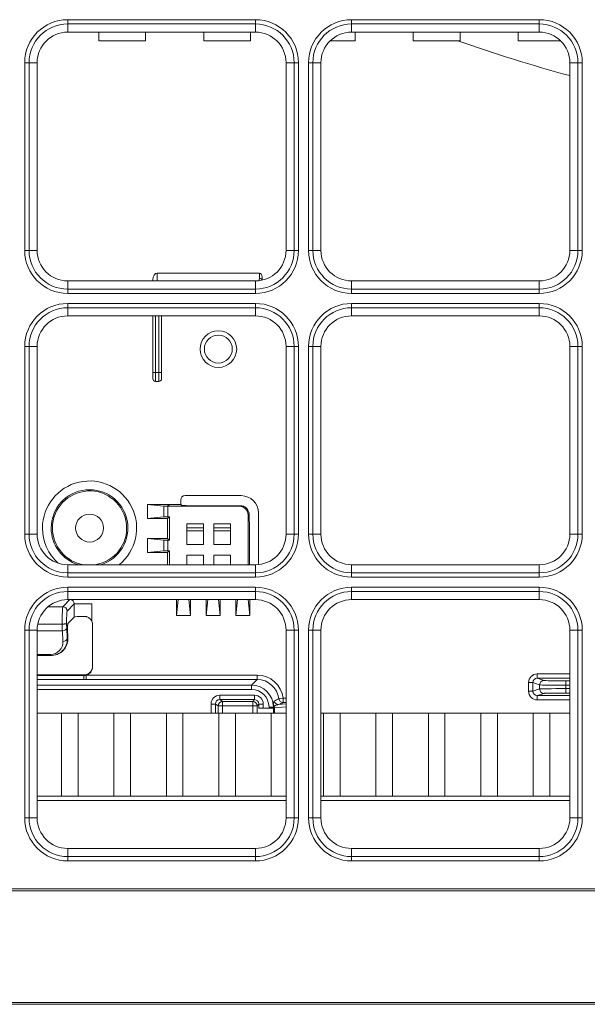
# Model space of a CAD drawing. Units: inches. Extents: x 245 to 9698, y 270 to 789.
# Drawn here: x 692 to 694, y 330 to 334 of the extents above; entities that cross this region are included whole.
import ezdxf

# ---------------------------------------------------------------- set-up
doc = ezdxf.new("R2010")
doc.units = ezdxf.units.IN
doc.header["$MEASUREMENT"] = 0
doc.layers.add('1', color=7, linetype='Continuous', true_color=0xffffff)

# ---------------------------------------------------------------- blocks, each defined once
blk = doc.blocks.new('IDU')
at = {"layer": '1', "color": 3, "linetype": 'Continuous', "lineweight": 13}
for p, q in [((9604.14303, 655.52722), (9604.14303, 655.54694)), ((9604.14303, 655.54694), (9605.00303, 655.54694)), ((9605.00303, 655.54694), (9605.00303, 655.52722)), ((9605.44303, 655.52722), (9605.44303, 655.54694)), ((9605.44303, 655.54694), (9606.30303, 655.54694)), ((9606.30303, 655.52722), (9606.30303, 655.54694)), ((9604.14303, 655.49), (9604.14303, 655.52722)), ((9605.00303, 655.52722), (9604.14303, 655.52722)), ((9605.00303, 655.49), (9604.14303, 655.49)), ((9604.28602, 655.45), (9604.28602, 655.49)), ((9604.28602, 655.45), (9604.28602, 655.49)), ((9604.50004, 655.45), (9604.50004, 655.49)), ((9604.50004, 655.45), (9604.50004, 655.49)), ((9604.76602, 655.45), (9604.76602, 655.49)), ((9604.76602, 655.45), (9604.76602, 655.49)), ((9604.98004, 655.45), (9604.98004, 655.49)), ((9604.98004, 655.45), (9604.98004, 655.49)), ((9605.00303, 655.49), (9605.00303, 655.52722)), ((9605.44303, 655.49), (9605.44303, 655.52722)), ((9606.30303, 655.52722), (9605.44303, 655.52722)), ((9606.30303, 655.49), (9605.44303, 655.49)), ((9605.46004, 655.45), (9605.46004, 655.49)), ((9605.46004, 655.45), (9605.46004, 655.49)), ((9605.72602, 655.45), (9605.72602, 655.49)), ((9605.72602, 655.45), (9605.72602, 655.49)), ((9605.94004, 655.45), (9605.94004, 655.49)), ((9605.94004, 655.45), (9605.94004, 655.49)), ((9606.20602, 655.45), (9606.20602, 655.49)), ((9606.20602, 655.45), (9606.20602, 655.49)), ((9606.30303, 655.49), (9606.30303, 655.52722)), ((9604.50004, 655.45), (9604.28602, 655.45)), ((9604.50004, 655.45), (9604.28602, 655.45)), ((9604.98004, 655.45), (9604.76602, 655.45)), ((9604.98004, 655.45), (9604.76602, 655.45)), ((9605.46004, 655.45), (9605.34505, 655.45)), ((9605.46004, 655.45), (9605.34505, 655.45)), ((9605.94004, 655.45), (9605.72602, 655.45)), ((9605.94004, 655.45), (9605.72602, 655.45)), ((9606.40101, 655.45), (9606.20602, 655.45)), ((9606.40101, 655.45), (9606.20602, 655.45)), ((9603.96582, 655.35), (9603.94609, 655.35)), ((9603.94609, 654.49), (9603.94609, 655.35)), ((9604.00303, 655.35), (9603.96582, 655.35)), ((9603.96582, 655.35), (9603.96582, 654.49)), ((9604.00303, 655.35), (9604.00303, 654.49)), ((9605.18024, 655.35), (9605.14303, 655.35)), ((9605.14303, 654.49), (9605.14303, 655.35)), ((9605.18024, 654.49), (9605.18024, 655.35)), ((9605.19997, 655.35), (9605.18024, 655.35)), ((9605.19997, 655.35), (9605.19997, 654.49)), ((9605.26582, 655.35), (9605.24609, 655.35)), ((9605.24609, 654.49), (9605.24609, 655.35)), ((9605.30303, 655.35), (9605.26582, 655.35)), ((9605.26582, 655.35), (9605.26582, 654.49)), ((9605.30303, 655.35), (9605.30303, 654.49)), ((9606.48024, 655.35), (9606.44303, 655.35)), ((9606.44303, 654.49), (9606.44303, 655.35)), ((9606.48024, 654.49), (9606.48024, 655.35)), ((9606.49997, 655.35), (9606.48024, 655.35)), ((9606.49997, 655.35), (9606.49997, 654.49)), ((9603.96582, 654.49), (9603.94609, 654.49)), ((9604.00303, 654.49), (9603.96582, 654.49)), ((9605.18024, 654.49), (9605.14303, 654.49)), ((9605.19997, 654.49), (9605.18024, 654.49)), ((9605.26582, 654.49), (9605.24609, 654.49)), ((9605.30303, 654.49), (9605.26582, 654.49)), ((9606.48024, 654.49), (9606.44303, 654.49)), ((9606.49997, 654.49), (9606.48024, 654.49)), ((9605.02103, 654.386), (9604.55303, 654.386)), ((9604.55303, 654.386), (9604.55303, 654.35)), ((9605.02103, 654.36169), (9605.02103, 654.386)), ((9605.03303, 654.36768), (9605.03303, 654.35383)), ((9604.14303, 654.35), (9605.00303, 654.35)), ((9604.14303, 654.31279), (9604.14303, 654.35)), ((9604.14303, 654.31279), (9605.00303, 654.31279)), ((9604.14303, 654.31279), (9604.14303, 654.29306)), ((9604.53303, 654.35), (9604.53303, 654.35546)), ((9605.00303, 654.31279), (9605.00303, 654.35)), ((9605.00303, 654.29306), (9605.00303, 654.31279)), ((9605.03303, 654.35383), (9605.03303, 654.35325)), ((9605.44303, 654.31279), (9605.44303, 654.35)), ((9605.44303, 654.35), (9606.30303, 654.35)), ((9605.44303, 654.31279), (9606.30303, 654.31279)), ((9605.44303, 654.29306), (9605.44303, 654.31279)), ((9606.30303, 654.31279), (9606.30303, 654.35)), ((9606.30303, 654.29306), (9606.30303, 654.31279)), ((9605.00303, 654.29306), (9604.14303, 654.29306)), ((9606.30303, 654.29306), (9605.44303, 654.29306)), ((9604.14303, 654.22722), (9604.14303, 654.24694)), ((9604.14303, 654.24694), (9605.00303, 654.24694)), ((9604.14303, 654.19), (9604.14303, 654.22722)), ((9605.00303, 654.22722), (9604.14303, 654.22722)), ((9605.00303, 654.22722), (9605.00303, 654.24694)), ((9605.00303, 654.19), (9605.00303, 654.22722)), ((9605.44303, 654.22722), (9605.44303, 654.24694)), ((9605.44303, 654.24694), (9606.30303, 654.24694)), ((9605.44303, 654.19), (9605.44303, 654.22722)), ((9606.30303, 654.22722), (9605.44303, 654.22722)), ((9606.30303, 654.22722), (9606.30303, 654.24694)), ((9606.30303, 654.19), (9606.30303, 654.22722)), ((9605.00303, 654.19), (9604.14303, 654.19)), ((9604.53303, 653.93), (9604.53303, 654.19)), ((9604.54503, 654.19), (9604.54503, 653.93)), ((9604.56103, 653.93), (9604.56103, 654.19)), ((9604.57303, 654.19), (9604.57303, 653.93)), ((9606.30303, 654.19), (9605.44303, 654.19)), ((9603.96582, 654.05), (9603.94609, 654.05)), ((9603.94609, 653.19), (9603.94609, 654.05)), ((9604.00303, 654.05), (9603.96582, 654.05)), ((9603.96582, 654.05), (9603.96582, 653.19)), ((9604.00303, 654.05), (9604.00303, 653.19)), ((9605.14303, 653.19), (9605.14303, 654.05)), ((9605.14303, 654.05), (9605.18024, 654.05)), ((9605.18024, 653.19), (9605.18024, 654.05)), ((9605.19997, 654.05), (9605.18024, 654.05)), ((9605.19997, 654.05), (9605.19997, 653.19)), ((9605.26582, 654.05), (9605.24609, 654.05)), ((9605.24609, 653.19), (9605.24609, 654.05)), ((9605.30303, 654.05), (9605.26582, 654.05)), ((9605.26582, 654.05), (9605.26582, 653.19)), ((9605.30303, 654.05), (9605.30303, 653.19)), ((9606.44303, 653.19), (9606.44303, 654.05)), ((9606.44303, 654.05), (9606.48024, 654.05)), ((9606.48024, 653.19), (9606.48024, 654.05)), ((9606.49997, 654.05), (9606.48024, 654.05)), ((9606.49997, 654.05), (9606.49997, 653.19)), ((9604.53303, 653.93), (9604.54503, 653.93)), ((9604.53303, 653.902), (9604.53303, 653.93)), ((9604.54503, 653.93), (9604.56103, 653.93)), ((9604.54503, 653.93), (9604.54503, 653.89)), ((9604.57303, 653.93), (9604.56103, 653.93)), ((9604.56103, 653.89), (9604.56103, 653.93)), ((9604.57303, 653.93), (9604.57303, 653.902)), ((9604.56103, 653.89), (9604.54503, 653.89)), ((9604.93752, 653.36639), (9604.68062, 653.36639)), ((9604.50903, 653.26162), (9604.50903, 653.32639)), ((9604.50903, 653.32639), (9604.5835, 653.31858)), ((9604.50903, 653.32639), (9604.60064, 653.32639)), ((9604.66064, 653.32639), (9604.60064, 653.32639)), ((9604.60064, 653.32639), (9604.60903, 653.318)), ((9604.66064, 653.34641), (9604.66064, 653.32639)), ((9604.66495, 653.32216), (9604.66064, 653.32647)), ((9604.93132, 653.32042), (9604.6867, 653.32042)), ((9604.93147, 653.32039), (9604.68681, 653.32039)), ((9604.92908, 653.318), (9604.93147, 653.32039)), ((9604.5835, 653.26942), (9604.5835, 653.31858)), ((9604.60139, 653.318), (9604.60903, 653.318)), ((9604.60139, 653.318), (9604.60139, 653.27)), ((9604.92908, 653.318), (9604.60903, 653.318)), ((9604.97357, 653.28259), (9604.96903, 653.27806)), ((9604.96903, 653.05001), (9604.96903, 653.27806)), ((9604.97416, 653.26847), (9604.97357, 653.28259)), ((9605.01742, 653.05074), (9605.01742, 653.2865)), ((9604.5835, 653.26942), (9604.50903, 653.26162)), ((9604.60064, 653.26162), (9604.50903, 653.26162)), ((9604.60064, 653.26162), (9604.60903, 653.27)), ((9604.60064, 653.26162), (9604.60064, 653.17039)), ((9604.60903, 653.27), (9604.60139, 653.27)), ((9604.60903, 653.27), (9604.60903, 653.162)), ((9604.68914, 653.23789), (9604.68914, 653.142)), ((9604.76503, 653.23789), (9604.68914, 653.23789)), ((9604.76503, 653.142), (9604.76503, 653.23789)), ((9604.81303, 653.23789), (9604.81303, 653.142)), ((9604.88892, 653.23789), (9604.81303, 653.23789)), ((9604.88892, 653.142), (9604.88892, 653.23789)), ((9603.96582, 653.19), (9603.94609, 653.19)), ((9604.00303, 653.19), (9603.96582, 653.19)), ((9604.76503, 653.21837), (9604.68914, 653.21837)), ((9604.68914, 653.20584), (9604.76503, 653.20584)), ((9604.88892, 653.21837), (9604.81303, 653.21837)), ((9604.81303, 653.20584), (9604.88892, 653.20584)), ((9604.97532, 653.05), (9604.97532, 653.20584)), ((9605.14303, 653.19), (9605.18024, 653.19)), ((9605.19997, 653.19), (9605.18024, 653.19)), ((9605.26582, 653.19), (9605.24609, 653.19)), ((9605.30303, 653.19), (9605.26582, 653.19)), ((9606.44303, 653.19), (9606.48024, 653.19)), ((9606.49997, 653.19), (9606.48024, 653.19)), ((9604.50903, 653.10562), (9604.50903, 653.17039)), ((9604.50903, 653.17039), (9604.5835, 653.16258)), ((9604.50903, 653.17039), (9604.60064, 653.17039)), ((9604.5835, 653.11342), (9604.5835, 653.16258)), ((9604.60064, 653.17039), (9604.60903, 653.162)), ((9604.60139, 653.162), (9604.60903, 653.162)), ((9604.60139, 653.162), (9604.60139, 653.114)), ((9604.68914, 653.142), (9604.76503, 653.142)), ((9604.81303, 653.142), (9604.88892, 653.142)), ((9604.5835, 653.11342), (9604.50903, 653.10562)), ((9604.60064, 653.10562), (9604.50903, 653.10562)), ((9604.60064, 653.10562), (9604.60903, 653.114)), ((9604.60064, 653.10562), (9604.60064, 653.05)), ((9604.60903, 653.114), (9604.60139, 653.114)), ((9604.60903, 653.114), (9604.60903, 653.05)), ((9604.14303, 653.01279), (9604.14303, 653.05)), ((9604.14303, 653.05), (9605.00303, 653.05)), ((9604.68914, 653.094), (9604.68914, 653.05)), ((9604.76503, 653.094), (9604.68914, 653.094)), ((9604.76503, 653.05), (9604.76503, 653.094)), ((9604.81303, 653.094), (9604.81303, 653.05)), ((9604.88892, 653.094), (9604.81303, 653.094)), ((9604.88892, 653.05), (9604.88892, 653.094)), ((9605.00303, 653.05), (9605.00303, 653.01279)), ((9605.44303, 653.05), (9606.30303, 653.05)), ((9605.44303, 653.05), (9605.44303, 653.01279)), ((9606.30303, 653.01279), (9606.30303, 653.05)), ((9604.14303, 653.01279), (9605.00303, 653.01279)), ((9604.14303, 652.99306), (9604.14303, 653.01279)), ((9605.00303, 652.99306), (9605.00303, 653.01279)), ((9605.44303, 653.01279), (9606.30303, 653.01279)), ((9605.44303, 652.99306), (9605.44303, 653.01279)), ((9606.30303, 652.99306), (9606.30303, 653.01279)), ((9605.00303, 652.99306), (9604.14303, 652.99306)), ((9606.30303, 652.99306), (9605.44303, 652.99306)), ((9604.14303, 652.94694), (9604.14303, 652.92722)), ((9604.14303, 652.94694), (9605.00303, 652.94694)), ((9604.14303, 652.92722), (9604.14303, 652.89)), ((9605.00303, 652.92722), (9604.14303, 652.92722)), ((9605.00303, 652.94694), (9605.00303, 652.92722)), ((9605.00303, 652.92722), (9605.00303, 652.89)), ((9605.44303, 652.94694), (9605.44303, 652.92722)), ((9605.44303, 652.94694), (9606.30303, 652.94694)), ((9605.44303, 652.92722), (9605.44303, 652.89)), ((9606.30303, 652.92722), (9605.44303, 652.92722)), ((9606.30303, 652.94694), (9606.30303, 652.92722)), ((9606.30303, 652.92722), (9606.30303, 652.89)), ((9604.12078, 652.85772), (9604.15306, 652.89)), ((9604.17306, 652.87006), (9604.14075, 652.83775)), ((9605.00303, 652.89), (9604.14303, 652.89)), ((9604.25295, 652.87006), (9604.17306, 652.87006)), ((9604.17306, 652.80992), (9604.17306, 652.87006)), ((9604.25295, 652.87006), (9604.25295, 652.79147)), ((9604.64064, 652.818), (9604.64819, 652.89)), ((9604.64064, 652.818), (9604.64064, 652.89)), ((9604.69787, 652.89), (9604.70542, 652.818)), ((9604.70542, 652.89), (9604.70542, 652.818)), ((9604.77664, 652.818), (9604.78419, 652.89)), ((9604.77664, 652.818), (9604.77664, 652.89)), ((9604.83387, 652.89), (9604.84142, 652.818)), ((9604.84142, 652.89), (9604.84142, 652.818)), ((9604.91264, 652.818), (9604.92019, 652.89)), ((9604.91264, 652.818), (9604.91264, 652.89)), ((9604.96987, 652.89), (9604.97742, 652.818)), ((9604.97742, 652.89), (9604.97742, 652.818)), ((9606.30303, 652.89), (9605.44303, 652.89)), ((9604.05361, 652.85772), (9604.12078, 652.85772)), ((9604.14396, 652.78082), (9604.17306, 652.80992)), ((9604.70542, 652.818), (9604.64064, 652.818)), ((9604.84142, 652.818), (9604.77664, 652.818)), ((9604.97742, 652.818), (9604.91264, 652.818)), ((9603.96582, 652.75), (9603.94609, 652.75)), ((9603.94609, 651.89), (9603.94609, 652.75)), ((9603.96582, 652.75), (9604.00303, 652.75)), ((9603.96582, 652.75), (9603.96582, 651.89)), ((9604.1185, 652.74673), (9604.00302, 652.74673)), ((9604.00303, 652.75), (9604.00303, 651.89)), ((9604.11775, 652.77783), (9604.00582, 652.77783)), ((9604.1178, 652.77783), (9604.11775, 652.77783)), ((9604.12105, 652.69823), (9604.1185, 652.74673)), ((9604.13848, 652.76087), (9604.14102, 652.71238)), ((9604.14393, 652.71335), (9604.14157, 652.75835)), ((9604.14393, 652.71439), (9604.14167, 652.75751)), ((9604.25703, 652.58259), (9604.25703, 652.77384)), ((9605.14303, 652.75), (9605.18024, 652.75)), ((9605.14303, 651.89), (9605.14303, 652.75)), ((9605.18024, 651.89), (9605.18024, 652.75)), ((9605.19997, 652.75), (9605.18024, 652.75)), ((9605.19997, 652.75), (9605.19997, 651.89)), ((9605.26582, 652.75), (9605.24609, 652.75)), ((9605.24609, 651.89), (9605.24609, 652.75)), ((9605.26582, 652.75), (9605.30303, 652.75)), ((9605.26582, 652.75), (9605.26582, 651.89)), ((9605.30303, 652.75), (9605.30303, 651.89)), ((9606.44303, 652.75), (9606.48024, 652.75)), ((9606.44303, 651.89), (9606.44303, 652.75)), ((9606.49997, 652.75), (9606.48024, 652.75)), ((9606.48024, 651.89), (9606.48024, 652.75)), ((9606.49997, 652.75), (9606.49997, 651.89)), ((9604.14102, 652.71238), (9604.14393, 652.71335)), ((9604.14393, 652.71335), (9604.14393, 652.71439)), ((9604.00303, 652.6392), (9604.064, 652.6392)), ((9604.064, 652.63335), (9604.00303, 652.63335)), ((9604.064, 652.6392), (9604.064, 652.63334)), ((9604.08918, 652.6374), (9604.09209, 652.63837)), ((9604.21703, 652.54535), (9604.00303, 652.54535)), ((9604.21703, 652.54534), (9604.00303, 652.54534)), ((9604.00303, 652.54257), (9604.21703, 652.54257)), ((9604.21703, 652.52393), (9604.00303, 652.52393)), ((9604.21703, 652.54535), (9604.21703, 652.54534)), ((9604.21703, 652.54257), (9604.21703, 652.54534)), ((9604.21703, 652.52393), (9604.21703, 652.54257)), ((9604.22734, 652.54392), (9605.01097, 652.54392)), ((9604.22734, 652.52392), (9604.22734, 652.54392)), ((9605.01097, 652.52392), (9604.22734, 652.52392)), ((9605.01097, 652.52392), (9604.98512, 652.49808)), ((9605.01097, 652.52392), (9605.01097, 652.54392)), ((9606.25405, 652.47032), (9606.25405, 652.50969)), ((9606.25405, 652.50969), (9606.27402, 652.50969)), ((9606.27402, 652.50969), (9606.27402, 652.47032)), ((9606.3048, 652.49943), (9606.27402, 652.50969)), ((9606.29407, 652.54965), (9606.29407, 652.52966)), ((9606.29407, 652.54965), (9606.44304, 652.54965)), ((9606.44304, 652.52966), (9606.29407, 652.52966)), ((9606.29407, 652.52966), (9606.32478, 652.51943)), ((9606.42464, 652.51778), (9606.44304, 652.51778)), ((9606.42464, 652.51778), (9606.42464, 652.49778)), ((9604.00302, 652.49808), (9604.98512, 652.49808)), ((9604.98512, 652.47808), (9604.00302, 652.47808)), ((9604.98512, 652.49808), (9604.98512, 652.47808)), ((9606.25405, 652.47032), (9606.27402, 652.47032)), ((9606.27402, 652.47032), (9606.3048, 652.48057)), ((9606.3048, 652.48057), (9606.3048, 652.49943)), ((9606.42464, 652.49778), (9606.42464, 652.48222)), ((9606.44304, 652.49778), (9606.42464, 652.49778)), ((9606.42464, 652.48222), (9606.44304, 652.48222)), ((9606.42464, 652.46223), (9606.42464, 652.48222)), ((9604.83936, 652.4517), (9604.83936, 652.43171)), ((9604.83936, 652.4517), (9604.99876, 652.4517)), ((9604.83936, 652.43171), (9604.85201, 652.42329)), ((9604.99876, 652.43171), (9604.83936, 652.43171)), ((9604.85201, 652.4033), (9604.85201, 652.42329)), ((9604.85201, 652.42329), (9604.99033, 652.42329)), ((9604.99033, 652.42329), (9604.99876, 652.43171)), ((9604.99033, 652.4033), (9604.99033, 652.42329)), ((9604.99876, 652.4517), (9604.99876, 652.43171)), ((9605.11019, 652.43628), (9605.13003, 652.43874)), ((9605.13003, 652.41874), (9605.13003, 652.43874)), ((9605.13003, 652.43874), (9605.14303, 652.43874)), ((9605.14303, 652.41874), (9605.13003, 652.41874)), ((9606.32478, 652.46057), (9606.29407, 652.45034)), ((9606.29407, 652.43035), (9606.29407, 652.45034)), ((9606.29407, 652.45034), (9606.44304, 652.45034)), ((9606.44304, 652.43035), (9606.29407, 652.43035)), ((9606.44304, 652.46223), (9606.42464, 652.46223)), ((9604.79938, 652.41175), (9604.81935, 652.41175)), ((9604.79938, 652.37), (9604.79938, 652.41175)), ((9604.83204, 652.4033), (9604.81935, 652.41175)), ((9604.81935, 652.41175), (9604.81935, 652.37)), ((9604.85201, 652.4033), (9604.83204, 652.4033)), ((9604.83204, 652.37), (9604.83204, 652.4033)), ((9604.85201, 652.4033), (9604.85201, 652.37)), ((9604.99033, 652.4033), (9604.85201, 652.4033)), ((9604.99033, 652.37), (9604.99033, 652.4033)), ((9604.99033, 652.4033), (9605.01031, 652.4033)), ((9605.01874, 652.41173), (9605.01031, 652.4033)), ((9605.01031, 652.4033), (9605.01031, 652.37)), ((9605.03873, 652.41173), (9605.01874, 652.41173)), ((9605.01874, 652.39332), (9605.01874, 652.41173)), ((9605.03873, 652.39332), (9605.01874, 652.39332)), ((9605.03873, 652.41173), (9605.03873, 652.39332)), ((9605.03873, 652.39332), (9605.06511, 652.39332)), ((9605.08511, 652.39809), (9605.06511, 652.39809)), ((9605.06511, 652.39332), (9605.06511, 652.39809)), ((9605.08511, 652.39332), (9605.06511, 652.39332)), ((9605.08511, 652.39809), (9605.08543, 652.39841)), ((9605.08511, 652.39809), (9605.08511, 652.39332)), ((9605.08541, 652.39406), (9605.08636, 652.39406)), ((9605.08541, 652.37), (9605.08541, 652.39406)), ((9605.08636, 652.39406), (9605.08636, 652.37)), ((9605.14303, 652.39892), (9605.0898, 652.39418)), ((9605.0898, 652.39418), (9605.0898, 652.37)), ((9605.10877, 652.40893), (9605.14303, 652.41198)), ((9604.11499, 652.37), (9604.00303, 652.37)), ((9604.11499, 652.37), (9604.00303, 652.37)), ((9604.19107, 652.37), (9604.11499, 652.37)), ((9604.11499, 652.37), (9604.11499, 651.99)), ((9604.19107, 652.37), (9604.11499, 652.37)), ((9604.11499, 652.37), (9604.11499, 651.99)), ((9604.35499, 652.37), (9604.19107, 652.37)), ((9604.19107, 651.99), (9604.19107, 652.37)), ((9604.35499, 652.37), (9604.19107, 652.37)), ((9604.19107, 651.99), (9604.19107, 652.37)), ((9604.43107, 652.37), (9604.35499, 652.37)), ((9604.35499, 651.99), (9604.35499, 652.37)), ((9604.43107, 652.37), (9604.35499, 652.37)), ((9604.35499, 651.99), (9604.35499, 652.37)), ((9604.59499, 652.37), (9604.43107, 652.37)), ((9604.43107, 651.99), (9604.43107, 652.37)), ((9604.59499, 652.37), (9604.43107, 652.37)), ((9604.43107, 651.99), (9604.43107, 652.37)), ((9604.59499, 651.99), (9604.59499, 652.37)), ((9604.67107, 652.37), (9604.59499, 652.37)), ((9604.59499, 651.99), (9604.59499, 652.37)), ((9604.67107, 652.37), (9604.59499, 652.37)), ((9604.83499, 652.37), (9604.67107, 652.37)), ((9604.67107, 651.99), (9604.67107, 652.37)), ((9604.83499, 652.37), (9604.67107, 652.37)), ((9604.67107, 651.99), (9604.67107, 652.37)), ((9604.91107, 652.37), (9604.83499, 652.37)), ((9604.83499, 651.99), (9604.83499, 652.37)), ((9604.91107, 652.37), (9604.83499, 652.37)), ((9604.83499, 651.99), (9604.83499, 652.37)), ((9605.07499, 652.37), (9604.91107, 652.37)), ((9604.91107, 651.99), (9604.91107, 652.37)), ((9605.07499, 652.37), (9604.91107, 652.37)), ((9604.91107, 651.99), (9604.91107, 652.37)), ((9605.14303, 652.37), (9605.07499, 652.37)), ((9605.07499, 652.37), (9605.07499, 651.99)), ((9605.14303, 652.37), (9605.07499, 652.37)), ((9605.07499, 652.37), (9605.07499, 651.99)), ((9605.31499, 652.37), (9605.30303, 652.37)), ((9605.31499, 652.37), (9605.30303, 652.37)), ((9605.39107, 652.37), (9605.31499, 652.37)), ((9605.31499, 651.99), (9605.31499, 652.37)), ((9605.39107, 652.37), (9605.31499, 652.37)), ((9605.31499, 651.99), (9605.31499, 652.37)), ((9605.55499, 652.37), (9605.39107, 652.37)), ((9605.39107, 651.99), (9605.39107, 652.37)), ((9605.55499, 652.37), (9605.39107, 652.37)), ((9605.39107, 651.99), (9605.39107, 652.37)), ((9605.55499, 651.99), (9605.55499, 652.37)), ((9605.63107, 652.37), (9605.55499, 652.37)), ((9605.55499, 651.99), (9605.55499, 652.37)), ((9605.63107, 652.37), (9605.55499, 652.37)), ((9605.79499, 652.37), (9605.63107, 652.37)), ((9605.63107, 651.99), (9605.63107, 652.37)), ((9605.79499, 652.37), (9605.63107, 652.37)), ((9605.63107, 651.99), (9605.63107, 652.37)), ((9605.87107, 652.37), (9605.79499, 652.37)), ((9605.79499, 651.99), (9605.79499, 652.37)), ((9605.87107, 652.37), (9605.79499, 652.37)), ((9605.79499, 651.99), (9605.79499, 652.37)), ((9606.03499, 652.37), (9605.87107, 652.37)), ((9605.87107, 651.99), (9605.87107, 652.37)), ((9606.03499, 652.37), (9605.87107, 652.37)), ((9605.87107, 651.99), (9605.87107, 652.37)), ((9606.11107, 652.37), (9606.03499, 652.37)), ((9606.03499, 652.37), (9606.03499, 651.99)), ((9606.11107, 652.37), (9606.03499, 652.37)), ((9606.03499, 652.37), (9606.03499, 651.99)), ((9606.27499, 652.37), (9606.11107, 652.37)), ((9606.11107, 651.99), (9606.11107, 652.37)), ((9606.27499, 652.37), (9606.11107, 652.37)), ((9606.11107, 651.99), (9606.11107, 652.37)), ((9606.35107, 652.37), (9606.27499, 652.37)), ((9606.27499, 651.99), (9606.27499, 652.37)), ((9606.35107, 652.37), (9606.27499, 652.37)), ((9606.27499, 651.99), (9606.27499, 652.37)), ((9606.44303, 652.37), (9606.35107, 652.37)), ((9606.35107, 651.99), (9606.35107, 652.37)), ((9606.44303, 652.37), (9606.35107, 652.37)), ((9606.35107, 651.99), (9606.35107, 652.37)), ((9604.00303, 651.99), (9604.15303, 651.99)), ((9604.00303, 651.99), (9604.15303, 651.99)), ((9605.14318, 651.97), (9604.00314, 651.97)), ((9605.14314, 651.97), (9604.00318, 651.97)), ((9604.15303, 651.99), (9604.63303, 651.99)), ((9604.15303, 651.99), (9604.63303, 651.99)), ((9604.63303, 651.99), (9605.11303, 651.99)), ((9604.63303, 651.99), (9605.11303, 651.99)), ((9605.11303, 651.99), (9605.14304, 651.99)), ((9605.11303, 651.99), (9605.14304, 651.99)), ((9605.30303, 651.99), (9605.59303, 651.99)), ((9605.30303, 651.99), (9605.59303, 651.99)), ((9606.4431, 651.97), (9605.30314, 651.97)), ((9606.44328, 651.97), (9605.30324, 651.97)), ((9605.59303, 651.99), (9606.07303, 651.99)), ((9605.59303, 651.99), (9606.07303, 651.99)), ((9606.07303, 651.99), (9606.44303, 651.99)), ((9606.07303, 651.99), (9606.44303, 651.99)), ((9603.96582, 651.89), (9603.94609, 651.89)), ((9604.00303, 651.89), (9603.96582, 651.89)), ((9605.14303, 651.89), (9605.18024, 651.89)), ((9605.19997, 651.89), (9605.18024, 651.89)), ((9605.26582, 651.89), (9605.24609, 651.89)), ((9605.30303, 651.89), (9605.26582, 651.89)), ((9606.44303, 651.89), (9606.48024, 651.89)), ((9606.49997, 651.89), (9606.48024, 651.89)), ((9604.14303, 651.75), (9605.00303, 651.75)), ((9604.14303, 651.75), (9604.14303, 651.71279)), ((9605.00303, 651.75), (9605.00303, 651.71279)), ((9605.44303, 651.75), (9606.30303, 651.75)), ((9605.44303, 651.75), (9605.44303, 651.71279)), ((9606.30303, 651.75), (9606.30303, 651.71279)), ((9604.14303, 651.71279), (9605.00303, 651.71279)), ((9604.14303, 651.71279), (9604.14303, 651.69306)), ((9605.00303, 651.71279), (9605.00303, 651.69306)), ((9605.44303, 651.71279), (9606.30303, 651.71279)), ((9605.44303, 651.71279), (9605.44303, 651.69306)), ((9606.30303, 651.71279), (9606.30303, 651.69306)), ((9605.00303, 651.69306), (9604.14303, 651.69306)), ((9606.30303, 651.69306), (9605.44303, 651.69306)), ((9600.30303, 651.56489), (9616.64303, 651.56489)), ((9616.64303, 651.55589), (9600.30303, 651.55589)), ((9600.30303, 651.045), (9616.64303, 651.045)), ((9616.64303, 651.036), (9600.30303, 651.036))]:
    blk.add_line(p, q, dxfattribs=at)
for centre, radius in [((9604.83303, 654.038), 0.084), ((9604.83303, 654.038), 0.064), ((9604.24303, 653.218), 0.064)]:
    blk.add_circle(centre, radius, dxfattribs=at)
for centre, radius, start, end in [((9604.14303, 655.35), 0.19694, 90, 180), ((9605.00303, 655.35), 0.19694, 0, 90), ((9605.44303, 655.35), 0.19694, 90, 180), ((9606.30303, 655.35), 0.19694, 0, 90), ((9604.14303, 655.35), 0.17721, 90, 180), ((9604.14303, 655.35), 0.14, 90, 180), ((9605.00303, 655.35), 0.17721, 0, 90), ((9605.00303, 655.35), 0.14, 0, 90), ((9605.44303, 655.35), 0.17721, 90, 180), ((9605.44303, 655.35), 0.14, 90, 180), ((9606.30303, 655.35), 0.17721, 0, 90), ((9606.30303, 655.35), 0.14, 0, 90), ((9608.47303, 662.718), 7.7, 250.714686, 254.709839), ((9604.14303, 654.49), 0.19694, 180, 270), ((9604.14303, 654.49), 0.17721, 180, 270), ((9604.14303, 654.49), 0.14, 180, 270), ((9605.00303, 654.49), 0.14, 270, 0), ((9605.00303, 654.49), 0.17721, 270, 0), ((9605.00303, 654.49), 0.19694, 270, 0), ((9605.44303, 654.49), 0.19694, 180, 270), ((9605.44303, 654.49), 0.17721, 180, 270), ((9605.44303, 654.49), 0.14, 180, 270), ((9606.30303, 654.49), 0.14, 270, 0), ((9606.30303, 654.49), 0.17721, 270, 0), ((9606.30303, 654.49), 0.19694, 270, 0), ((9604.14303, 654.05), 0.19694, 90, 180), ((9604.14303, 654.05), 0.17721, 90, 180), ((9605.00303, 654.05), 0.19694, 0, 90), ((9605.00303, 654.05), 0.17721, 0, 90), ((9605.44303, 654.05), 0.19694, 90, 180), ((9605.44303, 654.05), 0.17721, 90, 180), ((9606.30303, 654.05), 0.19694, 0, 90), ((9606.30303, 654.05), 0.17721, 0, 90), ((9604.14303, 654.05), 0.14, 90, 180), ((9605.00303, 654.05), 0.14, 0, 90), ((9605.44303, 654.05), 0.14, 90, 180), ((9606.30303, 654.05), 0.14, 0, 90), ((9604.54503, 653.902), 0.012, 180, 270), ((9604.56103, 653.902), 0.012, 270, 0), ((9604.24303, 653.218), 0.21561, 308.81823, 180), ((9604.24303, 653.218), 0.17564, 286.95929, 180), ((9604.24303, 653.218), 0.17, 278.79764, 180), ((9604.14303, 653.19), 0.19694, 180, 270), ((9604.14303, 653.19), 0.17721, 180, 270), ((9604.14303, 653.19), 0.14, 180, 270), ((9604.24303, 653.218), 0.21561, 180, 228.36926), ((9604.24303, 653.218), 0.17564, 180, 253.04625), ((9604.24303, 653.218), 0.17, 180, 261.208), ((9605.00303, 653.19), 0.14, 270, 0), ((9605.00303, 653.19), 0.17721, 270, 0), ((9605.00303, 653.19), 0.19694, 270, 0), ((9605.44303, 653.19), 0.19694, 180, 270), ((9605.44303, 653.19), 0.17721, 180, 270), ((9605.44303, 653.19), 0.14, 180, 270), ((9606.30303, 653.19), 0.14, 270, 0), ((9606.30303, 653.19), 0.17721, 270, 0), ((9606.30303, 653.19), 0.19694, 270, 0), ((9604.14303, 652.75), 0.19694, 90, 180), ((9604.14303, 652.75), 0.17721, 90, 180), ((9605.00303, 652.75), 0.19694, 0, 90), ((9605.00303, 652.75), 0.17721, 0, 90), ((9605.44303, 652.75), 0.19694, 90, 180), ((9605.44303, 652.75), 0.17721, 90, 180), ((9606.30303, 652.75), 0.19694, 0, 90), ((9606.30303, 652.75), 0.17721, 0, 90), ((9604.14303, 652.75), 0.14, 90, 180), ((9605.00303, 652.75), 0.14, 0, 90), ((9605.44303, 652.75), 0.14, 90, 180), ((9606.30303, 652.75), 0.14, 0, 90), ((9604.14303, 651.89), 0.19694, 180, 270), ((9604.14303, 651.89), 0.17721, 180, 270), ((9604.14303, 651.89), 0.14, 180, 270), ((9605.00303, 651.89), 0.14, 270, 0), ((9605.00303, 651.89), 0.17721, 270, 0), ((9605.00303, 651.89), 0.19694, 270, 0), ((9605.44303, 651.89), 0.19694, 180, 270), ((9605.44303, 651.89), 0.17721, 180, 270), ((9605.44303, 651.89), 0.14, 180, 270), ((9606.30303, 651.89), 0.14, 270, 0), ((9606.30303, 651.89), 0.17721, 270, 0), ((9606.30303, 651.89), 0.19694, 270, 0)]:
    blk.add_arc(centre, radius, start, end, dxfattribs=at)
for centre, major_axis, ratio, start_param, end_param in [((9604.55303, 654.35546), (0, -0.03054), 0.6549305, 3.1415927, 4.712389), ((9604.99303, 654.36169), (0, -0.03231), 0.8666667, 1.2323949, 1.5707963), ((9605.02103, 654.36768), (0, 0.01832), 0.6549305, 4.712389, 6.2831853), ((9605.02103, 654.35383), (-0.012, 0), 0.6549305, 3.1415927, 4.712389), ((9604.68067, 653.34636), (-0.01418, 0.01418), 0.9972647, 5.4991567, 7.0672139), ((9604.93731, 653.28628), (0.05672, 0.05672), 0.9972647, 5.4991567, 7.0672139), ((9604.68492, 653.32222), (0.02002, -0.00003), 0.0644402, 3.2061405, 3.5043515), ((9604.60139, 653.31905), (-0.02, 0), 0.0524078, 0.4636476, 1.5707963), ((9604.92898, 653.27795), (0.02836, 0.02836), 0.9972647, 5.4991567, 7.0672139), ((9604.93352, 653.28249), (0.03769, -0.01443), 0.9451805, 0.3875359, 1.2994238), ((9604.60139, 653.26895), (-0.02, 0), 0.0524078, 4.712389, 5.8195377), ((9604.97008, 653.20584), (0, -0.1), 0.0524078, 1.5707963, 2.2476295), ((9604.60139, 653.16305), (-0.02, 0), 0.0524078, 0.4636476, 1.5707963), ((9604.60139, 653.11295), (-0.02, 0), 0.0524078, 4.712389, 5.8195377), ((9604.15281, 652.86978), (-0.01449, -0.01449), 0.9759379, 2.357564, 3.9256213), ((9604.12095, 652.77783), (0, -0.08), 0.0393058, 3.1939525, 4.712389), ((9604.12078, 652.83775), (0.01414, -0.01414), 0.9972647, 0.7867677, 2.354825), ((9604.14092, 652.77783), (0, -0.06), 0.0524078, 3.1939525, 4.6576498), ((9604.1407, 652.8033), (0, -0.06), 0.0524078, 5.0910683, 5.4977871), ((9604.25295, 652.8097), (-0.08, 0), 0.0524078, 5.1779952, 6.2308254), ((9604.21703, 652.77384), (0, 0.04005), 0.9986295, 4.712389, 5.1681436), ((9604.12073, 652.8033), (0, -0.08), 0.0393058, 5.0363291, 5.4977871), ((9604.1185, 652.76087), (-0.01997, -0.00105), 0.7066218, 1.5337808, 3.0675615), ((9604.06097, 652.71232), (0.06669, -0.04624), 0.9600844, 5.3375844, 6.9092941), ((9604.06097, 652.69818), (0.05053, -0.03446), 0.9471899, 5.3363486, 6.9080583), ((9604.06388, 652.71329), (0.06669, -0.04624), 0.9600844, 5.6595673, 6.9092941), ((9604.12105, 652.71238), (-0.01997, -0.00105), 0.7066218, 1.5337808, 3.0675615), ((9604.21703, 652.58539), (0, -0.04005), 0.9987826, 0, 1.5707963), ((9604.21703, 652.58259), (0, -0.04002), 0.9993908, 0.2606336, 1.5707963), ((9604.21703, 652.58259), (0, -0.04002), 0.9993908, 0, 0.2606336), ((9605.01093, 652.4239), (-0.08488, -0.08488), 0.9996955, 2.4800043, 3.9268385), ((9605.01093, 652.4239), (-0.07074, -0.07074), 0.9995737, 2.4800043, 3.9268385), ((9606.29411, 652.50965), (-0.03801, 0.01266), 0.9984779, 5.0343527, 6.6042357), ((9606.29411, 652.50965), (0.01906, -0.00635), 0.9954497, 1.8927601, 3.462643), ((9606.32478, 652.49943), (0.00632, 0.01898), 0.9984779, 0.3219637, 1.8918467), ((9606.42464, 652.51952), (-0.1, 0), 0.0174551, 0.0523599, 1.5707963), ((9604.9851, 652.39807), (-0.07072, -0.07072), 0.9998172, 2.3563468, 3.9268385), ((9604.9851, 652.39807), (-0.05659, -0.05659), 0.9996955, 2.3563468, 3.9268385), ((9606.29411, 652.47035), (-0.03801, -0.01266), 0.9984779, 5.962135, 7.5320179), ((9606.29411, 652.47035), (-0.01906, -0.00635), 0.9954497, 5.962135, 7.5320179), ((9606.42464, 652.49952), (-0.12, 0), 0.0145459, 0.0523599, 1.5707963), ((9606.42464, 652.48048), (-0.12, 0), 0.0145459, 4.712389, 6.2308254), ((9606.32478, 652.48057), (0.00632, -0.01898), 0.9984779, 4.3913386, 5.9612216), ((9604.83943, 652.41168), (0.03335, -0.02222), 0.9980229, 2.159478, 3.7284478), ((9604.83943, 652.41168), (0.01674, -0.01116), 0.9940958, 2.159478, 3.7284478), ((9604.85201, 652.4033), (-0.01109, -0.01664), 0.9980229, 3.7302743, 5.2992442), ((9604.99033, 652.4033), (0.01414, -0.01414), 0.9987828, 0.7860072, 2.3555855), ((9604.99871, 652.41168), (-0.02832, -0.02832), 0.9987828, 2.3568035, 3.9263818), ((9604.99871, 652.41168), (-0.01419, -0.01419), 0.9963586, 2.3568035, 3.9263818), ((9605.04061, 652.45358), (-0.25906, -0.13332), 0.1649429, 1.6741053, 1.7570487), ((9605.10877, 652.42893), (-0.00825, 0.01822), 0.999776, 1.3525, 2.7165511), ((9605.04061, 652.43358), (-0.26764, -0.11086), 0.1716098, 1.756666, 1.8396095), ((9605.13003, 652.43874), (-0.00852, 0.0181), 0.9997901, 1.2545814, 2.7015726), ((9606.42464, 652.46048), (-0.1, 0), 0.0174551, 4.712389, 6.2308254), ((9605.10519, 652.41059), (-0.02, 0.00031), 0.9862173, 0.1156138, 0.5623046), ((9605.10542, 652.39841), (0.02, -0.00017), 0.4401895, 3.1610307, 3.4750597), ((9605.01019, 652.39424), (-0.08, 0), 0.0074178, 2.8311295, 3.0438542), ((9605.07786, 652.39418), (0.00106, -0.01195), 0.9951899, 1.4824515, 2.0208425)]:
    blk.add_ellipse(centre, major_axis=major_axis, ratio=ratio, start_param=start_param, end_param=end_param, dxfattribs=at)
for points, knots in [([(9604.68681, 653.32039), (9604.68654, 653.3204), (9604.68628, 653.32041), (9604.68575, 653.32044), (9604.68495, 653.32048), (9604.68311, 653.32057), (9604.68155, 653.32064), (9604.67847, 653.3208), (9604.67648, 653.3209), (9604.67373, 653.32108), (9604.67285, 653.32113), (9604.67117, 653.32126), (9604.67039, 653.32132), (9604.66823, 653.32151), (9604.66705, 653.32164), (9604.66621, 653.32179)], [0, 0, 0, 0, 0.03125, 0.03125, 0.0625, 0.125, 0.25, 0.25, 0.5, 0.5, 0.625, 0.625, 0.75, 0.75, 1, 1, 1, 1]), ([(9604.93147, 653.32039), (9604.93174, 653.3204), (9604.93202, 653.32041), (9604.93257, 653.32042), (9604.93339, 653.32042), (9604.9342, 653.3204), (9604.93583, 653.32034), (9604.93692, 653.32025), (9604.94016, 653.31987), (9604.94231, 653.31945), (9604.94498, 653.31869), (9604.94552, 653.31853), (9604.94658, 653.31818), (9604.94711, 653.318), (9604.94868, 653.31741), (9604.94972, 653.31697), (9604.9528, 653.31551), (9604.9548, 653.31435), (9604.95676, 653.31294)], [0, 0, 0, 0, 0.03125, 0.03125, 0.0625, 0.125, 0.125, 0.25, 0.25, 0.5, 0.5, 0.5625, 0.5625, 0.625, 0.625, 0.75, 0.75, 1, 1, 1, 1]), ([(9604.13778, 652.78112), (9604.13776, 652.78107), (9604.13774, 652.78101), (9604.13768, 652.78091), (9604.13764, 652.78086), (9604.1375, 652.7807), (9604.13738, 652.7806), (9604.13693, 652.78029), (9604.13651, 652.7801), (9604.13573, 652.77981), (9604.13545, 652.77972), (9604.13482, 652.77953), (9604.13447, 652.77944), (9604.13337, 652.77918), (9604.13255, 652.77901), (9604.13118, 652.77879), (9604.1307, 652.77871), (9604.1297, 652.77858), (9604.12918, 652.77851), (9604.12758, 652.77833), (9604.12646, 652.77822), (9604.12468, 652.77809), (9604.12407, 652.77805), (9604.12285, 652.77798), (9604.12223, 652.77795), (9604.12036, 652.77788), (9604.11909, 652.77785), (9604.1178, 652.77783)], [0, 0, 0, 0, 0.03125, 0.03125, 0.0625, 0.0625, 0.125, 0.125, 0.25, 0.25, 0.3125, 0.3125, 0.375, 0.375, 0.5, 0.5, 0.5625, 0.5625, 0.625, 0.625, 0.75, 0.75, 0.8125, 0.8125, 0.875, 0.875, 1, 1, 1, 1]), ([(9604.14157, 652.75835), (9604.14162, 652.75896), (9604.14167, 652.75957), (9604.14176, 652.76078), (9604.1418, 652.76139), (9604.14194, 652.7632), (9604.14203, 652.7644), (9604.14222, 652.76677), (9604.14231, 652.76793), (9604.1425, 652.7702), (9604.1426, 652.77131), (9604.14279, 652.77343), (9604.14289, 652.77444), (9604.14309, 652.77633), (9604.14319, 652.7772), (9604.14335, 652.77835), (9604.14341, 652.77871), (9604.14351, 652.77935), (9604.14357, 652.77964), (9604.14373, 652.78037), (9604.14384, 652.7807), (9604.14396, 652.78082)], [0, 0, 0, 0, 0.0625, 0.0625, 0.125, 0.125, 0.25, 0.25, 0.375, 0.375, 0.5, 0.5, 0.625, 0.625, 0.75, 0.75, 0.8125, 0.8125, 0.875, 0.875, 1, 1, 1, 1]), ([(9604.21703, 652.81344), (9604.21875, 652.81349), (9604.22048, 652.81342), (9604.22396, 652.81304), (9604.22572, 652.81273), (9604.22836, 652.81206), (9604.22925, 652.8118), (9604.231, 652.81122), (9604.23186, 652.8109), (9604.23442, 652.80984), (9604.23608, 652.80902), (9604.2385, 652.80758), (9604.2393, 652.80706), (9604.24086, 652.80597), (9604.24162, 652.8054), (9604.24382, 652.80361), (9604.2452, 652.80231), (9604.24713, 652.80022), (9604.24776, 652.79949), (9604.24895, 652.79799), (9604.24952, 652.79722), (9604.25114, 652.79485), (9604.2521, 652.79319), (9604.25295, 652.79147)], [0, 0, 0, 0, 0.125, 0.125, 0.25, 0.25, 0.3125, 0.3125, 0.375, 0.375, 0.5, 0.5, 0.5625, 0.5625, 0.625, 0.625, 0.75, 0.75, 0.8125, 0.8125, 0.875, 0.875, 1, 1, 1, 1]), ([(9604.22734, 652.52392), (9604.22562, 652.52392), (9604.2239, 652.52392), (9604.22047, 652.52393), (9604.21875, 652.52393), (9604.21703, 652.52393)], [0, 0, 0, 0, 0.5, 0.5, 1, 1, 1, 1]), ([(9605.08529, 652.40862), (9605.08532, 652.40955), (9605.08536, 652.41038), (9605.08543, 652.4119), (9605.08547, 652.41258), (9605.08556, 652.41385), (9605.08561, 652.41444), (9605.0857, 652.41552), (9605.08576, 652.41603), (9605.08593, 652.41744), (9605.08605, 652.41825), (9605.08634, 652.4197), (9605.08649, 652.42033), (9605.08682, 652.42145), (9605.087, 652.42194), (9605.08738, 652.42279), (9605.08759, 652.42316), (9605.08823, 652.42412), (9605.08869, 652.42456), (9605.0892, 652.42483)], [0, 0, 0, 0, 0.0625, 0.0625, 0.125, 0.125, 0.1875, 0.1875, 0.25, 0.25, 0.375, 0.375, 0.5, 0.5, 0.625, 0.625, 0.75, 0.75, 1, 1, 1, 1]), ([(9605.08543, 652.39841), (9605.08544, 652.39926), (9605.08544, 652.40002), (9605.08543, 652.40107), (9605.08543, 652.40141), (9605.08542, 652.40206), (9605.08541, 652.40237), (9605.0854, 652.40325), (9605.08539, 652.40378), (9605.08536, 652.40474), (9605.08535, 652.40517), (9605.08533, 652.40576), (9605.08533, 652.40595), (9605.08532, 652.4063), (9605.08531, 652.40647), (9605.0853, 652.40694), (9605.08529, 652.40722), (9605.08528, 652.40797), (9605.08528, 652.40834), (9605.08529, 652.40862)], [0, 0, 0, 0, 0.125, 0.125, 0.1875, 0.1875, 0.25, 0.25, 0.375, 0.375, 0.5, 0.5, 0.5625, 0.5625, 0.625, 0.625, 0.75, 0.75, 1, 1, 1, 1]), ([(9605.08541, 652.39406), (9605.08541, 652.39481), (9605.08541, 652.39557), (9605.08542, 652.39703), (9605.08542, 652.39773), (9605.08543, 652.39841)], [0, 0, 0, 0, 0.5, 0.5, 1, 1, 1, 1]), ([(9605.0865, 652.39569), (9605.08648, 652.39558), (9605.08647, 652.39547), (9605.08643, 652.39522), (9605.08642, 652.39509), (9605.08639, 652.39482), (9605.08638, 652.39467), (9605.08637, 652.39437), (9605.08636, 652.39421), (9605.08636, 652.39406)], [0, 0, 0, 0, 0.25, 0.25, 0.5, 0.5, 0.75, 0.75, 1, 1, 1, 1]), ([(9605.08811, 652.40033), (9605.08803, 652.40022), (9605.08794, 652.40006), (9605.08772, 652.39966), (9605.0876, 652.39941), (9605.08739, 652.39893), (9605.08732, 652.39875), (9605.08717, 652.39834), (9605.08709, 652.39811), (9605.08693, 652.39759), (9605.08684, 652.39729), (9605.08671, 652.39676), (9605.08667, 652.39658), (9605.08659, 652.39617), (9605.08654, 652.39594), (9605.0865, 652.39569)], [0, 0, 0, 0, 0.25, 0.25, 0.5, 0.5, 0.625, 0.625, 0.75, 0.75, 0.875, 0.875, 0.9375, 0.9375, 1, 1, 1, 1]), ([(9605.10877, 652.40893), (9605.10697, 652.4087), (9605.10518, 652.40839), (9605.10165, 652.4076), (9605.0999, 652.40712), (9605.09731, 652.4062), (9605.09645, 652.40587), (9605.09475, 652.40511), (9605.09391, 652.40469), (9605.09223, 652.40373), (9605.0914, 652.4032), (9605.09016, 652.40226), (9605.08975, 652.40192), (9605.08893, 652.40118), (9605.08852, 652.40078), (9605.08811, 652.40033)], [0, 0, 0, 0, 0.25, 0.25, 0.5, 0.5, 0.625, 0.625, 0.75, 0.75, 0.875, 0.875, 0.9375, 0.9375, 1, 1, 1, 1])]:
    blk.add_open_spline(points, degree=3, knots=knots, dxfattribs=at)

msp = doc.modelspace()

# ---------------------------------------------------------------- block references
msp.add_blockref('IDU', (-8912.0601, -321.1231))

doc.saveas('drawing.dxf')
